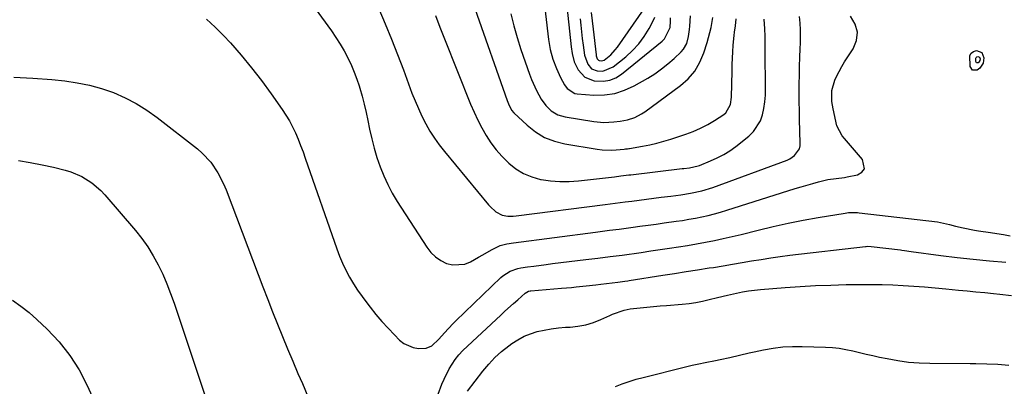
# Model space of a CAD drawing. Units: inches. Extents: x 1841541 to 1846808, y 415854 to 421178.
# Drawn here: x 1843987 to 1844374, y 419940 to 420085 of the extents above; entities that cross this region are included whole.
import ezdxf

# ---------------------------------------------------------------- set-up
doc = ezdxf.new("R2010")
doc.units = ezdxf.units.IN
doc.header["$MEASUREMENT"] = 0
doc.layers.add('7', color=7, linetype='Continuous')
doc.layers.add('8', color=7, linetype='Continuous')

msp = doc.modelspace()

# ---------------------------------------------------------------- linework, layer by layer
at = {"layer": '7', "color": 18}
for points in [[(1844192.09, 420099.48, 1832), (1844194.72, 420076.83, 1832), (1844195.38, 420072.94, 1832), (1844196.46, 420069.15, 1832), (1844197.87, 420065.46, 1832), (1844199.53, 420061.87, 1832), (1844201.03, 420059, 1832), (1844202.15, 420057.54, 1832), (1844205.17, 420055.65, 1832), (1844206.06, 420055.49, 1832), (1844212.66, 420054.99, 1832), (1844216.81, 420055.06, 1832), (1844220.85, 420055.6, 1832), (1844224.72, 420056.86, 1832), (1844228.49, 420058.6, 1832), (1844233.82, 420061.68, 1832), (1844236.59, 420063.41, 1832), (1844239.26, 420065.26, 1832), (1844241.8, 420067.29, 1832), (1844244.25, 420069.44, 1832), (1844246.99, 420072.02, 1832), (1844247.89, 420073.04, 1832), (1844249.2, 420075.36, 1832), (1844249.86, 420078.02, 1832), (1844250.24, 420080.78, 1832), (1844250.36, 420082.16, 1832), (1844250.62, 420086.14, 1832)], [(1844097.91, 420096.04, 1842), (1844109.28, 420080.26, 1842), (1844111.04, 420077.69, 1842), (1844112.71, 420075.07, 1842), (1844114.25, 420072.38, 1842), (1844115.7, 420069.63, 1842), (1844117.14, 420066.58, 1842), (1844118.26, 420063.96, 1842), (1844119.25, 420061.29, 1842), (1844120.16, 420058.58, 1842), (1844120.42, 420057.73, 1842), (1844121.34, 420054.56, 1842), (1844122.19, 420051.37, 1842), (1844122.94, 420048.15, 1842), (1844123.63, 420044.92, 1842), (1844124.3, 420041.51, 1842), (1844125.12, 420037.77, 1842), (1844126.07, 420034.05, 1842), (1844127.18, 420030.39, 1842), (1844128.41, 420026.75, 1842), (1844129.84, 420023.2, 1842), (1844131.42, 420019.72, 1842), (1844133.24, 420016.36, 1842), (1844135.2, 420013.07, 1842), (1844146.83, 419995.02, 1842), (1844148.42, 419992.99, 1842), (1844150.21, 419991.21, 1842), (1844152.3, 419989.79, 1842), (1844154.59, 419988.6, 1842), (1844157.01, 419988.01, 1842), (1844161.74, 419988.36, 1842), (1844164.05, 419989.29, 1842), (1844167.21, 419991.13, 1842), (1844168.9, 419992.08, 1842), (1844172.31, 419993.94, 1842), (1844175.77, 419995.65, 1842), (1844178.35, 419996.34, 1842), (1844181.01, 419996.78, 1842), (1844213.23, 420000.98, 1842), (1844216.94, 420001.46, 1842), (1844218.8, 420001.69, 1842), (1844222.51, 420002.16, 1842), (1844224.37, 420002.4, 1842), (1844228.08, 420002.89, 1842), (1844230.76, 420003.25, 1842), (1844233.95, 420003.69, 1842), (1844237.14, 420004.13, 1842), (1844240.33, 420004.57, 1842), (1844245.02, 420005.22, 1842), (1844247.55, 420005.6, 1842), (1844250.07, 420006.01, 1842), (1844252.58, 420006.48, 1842), (1844255.08, 420006.98, 1842), (1844257.57, 420007.55, 1842), (1844260.05, 420008.16, 1842), (1844262.5, 420008.85, 1842), (1844264.95, 420009.59, 1842), (1844291.91, 420018.16, 1842), (1844294.19, 420018.87, 1842), (1844298.8, 420020.18, 1842), (1844301.11, 420020.78, 1842), (1844304.68, 420021.65, 1842), (1844307.98, 420022.09, 1842), (1844311.28, 420022.48, 1842), (1844312.38, 420022.69, 1842), (1844316.38, 420023.52, 1842), (1844318.11, 420024.63, 1842), (1844319.14, 420025.97, 1842), (1844318.43, 420029.59, 1842), (1844311.31, 420037.81, 1842), (1844310.36, 420038.96, 1842), (1844308.31, 420042.83, 1842), (1844306.82, 420049.56, 1842), (1844306.36, 420052.43, 1842), (1844306.37, 420056.76, 1842), (1844307.54, 420060.89, 1842), (1844308.19, 420062.28, 1842), (1844310.22, 420066.23, 1842), (1844311.36, 420068.13, 1842), (1844312.56, 420070, 1842), (1844314.68, 420073.16, 1842), (1844316, 420076.5, 1842), (1844316.41, 420079.77, 1842), (1844315.48, 420082.93, 1842), (1844313.65, 420086.02, 1842)], [(1844165.78, 420089.15, 1836), (1844178.44, 420052.81, 1836), (1844178.93, 420051.51, 1836), (1844180.18, 420049.06, 1836), (1844181.08, 420048.02, 1836), (1844186.34, 420043.06, 1836), (1844189.66, 420040.46, 1836), (1844193.19, 420038.3, 1836), (1844197.06, 420036.8, 1836), (1844201.14, 420035.75, 1836), (1844213.97, 420033.66, 1836), (1844215.82, 420033.43, 1836), (1844219.52, 420033.3, 1836), (1844221.38, 420033.4, 1836), (1844224.57, 420033.7, 1836), (1844225.1, 420033.75, 1836), (1844225.89, 420033.85, 1836), (1844226.42, 420033.93, 1836), (1844226.68, 420033.97, 1836), (1844231.81, 420034.84, 1836), (1844234.61, 420035.38, 1836), (1844237.4, 420036.01, 1836), (1844240.16, 420036.75, 1836), (1844242.9, 420037.58, 1836), (1844248.78, 420039.51, 1836), (1844251.75, 420040.62, 1836), (1844254.64, 420041.87, 1836), (1844257.43, 420043.35, 1836), (1844260.15, 420044.98, 1836), (1844263.81, 420047.37, 1836), (1844264.56, 420047.98, 1836), (1844266.44, 420051.28, 1836), (1844266.86, 420054.2, 1836), (1844267.02, 420064.41, 1836), (1844267.09, 420066.97, 1836), (1844267.19, 420069.53, 1836), (1844267.34, 420072.08, 1836), (1844267.52, 420074.64, 1836), (1844267.82, 420078.47, 1836), (1844267.96, 420079.74, 1836), (1844268.35, 420082.26, 1836), (1844268.62, 420085.02, 1836)], [(1844179.94, 420087.02, 1834), (1844181.03, 420082.28, 1834), (1844182.36, 420077.6, 1834), (1844183.85, 420072.96, 1834), (1844187.26, 420063.25, 1834), (1844188.1, 420061.06, 1834), (1844190.02, 420056.79, 1834), (1844191.9, 420053.31, 1834), (1844193.65, 420050.83, 1834), (1844195.86, 420048.76, 1834), (1844198.47, 420047.25, 1834), (1844201.36, 420046.41, 1834), (1844212.54, 420044.61, 1834), (1844216.5, 420044.23, 1834), (1844220.48, 420044.37, 1834), (1844222.96, 420044.66, 1834), (1844225.9, 420045.26, 1834), (1844228.75, 420046.19, 1834), (1844231.4, 420047.54, 1834), (1844232.65, 420048.36, 1834), (1844246.7, 420058.73, 1834), (1844249.72, 420061.44, 1834), (1844252.34, 420064.44, 1834), (1844254.34, 420067.88, 1834), (1844255.94, 420071.61, 1834), (1844257.24, 420075.68, 1834), (1844257.81, 420077.62, 1834), (1844258.74, 420081.57, 1834), (1844259.43, 420085.57, 1834)], [(1844211.57, 420087.54, 1826), (1844211.93, 420084.22, 1826), (1844212.31, 420080.89, 1826), (1844213.46, 420070.85, 1826), (1844213.53, 420070.45, 1826), (1844213.9, 420069.32, 1826), (1844214.37, 420068.76, 1826), (1844214.68, 420068.59, 1826), (1844215.74, 420068.46, 1826), (1844216.64, 420068.72, 1826), (1844219.29, 420070.89, 1826), (1844221.06, 420072.81, 1826), (1844221.86, 420073.85, 1826), (1844232.46, 420089.01, 1826)], [(1844060.05, 420084.9, 1844), (1844063.52, 420081.8, 1844), (1844066.81, 420078.48, 1844), (1844069.48, 420075.53, 1844), (1844073.71, 420070.69, 1844), (1844077.82, 420065.75, 1844), (1844081.74, 420060.66, 1844), (1844085.55, 420055.48, 1844), (1844089.91, 420049.32, 1844), (1844091.37, 420047.11, 1844), (1844092.75, 420044.83, 1844), (1844093.98, 420042.48, 1844), (1844095.11, 420040.08, 1844), (1844096.14, 420037.62, 1844), (1844097.14, 420035.15, 1844), (1844098.08, 420032.65, 1844), (1844098.98, 420030.14, 1844), (1844111.35, 419994.35, 1844), (1844112.43, 419991.49, 1844), (1844113.61, 419988.69, 1844), (1844114.94, 419985.95, 1844), (1844116.38, 419983.27, 1844), (1844117.95, 419980.65, 1844), (1844119.59, 419978.08, 1844), (1844121.33, 419975.58, 1844), (1844123.15, 419973.13, 1844), (1844124.49, 419971.38, 1844), (1844126.77, 419968.55, 1844), (1844129.11, 419965.77, 1844), (1844131.55, 419963.08, 1844), (1844134.05, 419960.46, 1844), (1844136.08, 419958.4, 1844), (1844137.73, 419957.09, 1844), (1844141.46, 419955.47, 1844), (1844143.54, 419955.16, 1844), (1844146.56, 419955.23, 1844), (1844148.78, 419956.11, 1844), (1844151.58, 419958.75, 1844), (1844153.77, 419961.24, 1844), (1844157.13, 419964.89, 1844), (1844158.31, 419966.06, 1844), (1844175.95, 419983.07, 1844), (1844176.79, 419983.8, 1844), (1844179.59, 419985.58, 1844), (1844182.73, 419986.65, 1844), (1844183.82, 419986.86, 1844), (1844186.49, 419987.25, 1844), (1844188.93, 419987.59, 1844), (1844193.82, 419988.24, 1844), (1844196.26, 419988.54, 1844), (1844209.44, 419990.13, 1844), (1844211.83, 419990.42, 1844), (1844214.22, 419990.71, 1844), (1844219, 419991.3, 1844), (1844223.78, 419991.91, 1844), (1844225.65, 419992.16, 1844), (1844229.41, 419992.7, 1844), (1844231.28, 419992.98, 1844), (1844235.04, 419993.53, 1844), (1844242.39, 419994.61, 1844), (1844245.93, 419995.16, 1844), (1844249.48, 419995.73, 1844), (1844253.01, 419996.35, 1844), (1844256.54, 419996.99, 1844), (1844260.06, 419997.69, 1844), (1844263.57, 419998.43, 1844), (1844267.06, 419999.22, 1844), (1844270.55, 420000.06, 1844), (1844277.32, 420001.75, 1844), (1844283.2, 420003.15, 1844), (1844289.1, 420004.46, 1844), (1844295.03, 420005.63, 1844), (1844300.98, 420006.71, 1844), (1844311.52, 420008.5, 1844), (1844312.91, 420008.68, 1844), (1844316.41, 420008.68, 1844), (1844317.11, 420008.61, 1844), (1844347.9, 420004.99, 1844), (1844349.11, 420004.81, 1844), (1844352.67, 420004, 1844), (1844355.02, 420003.34, 1844), (1844358, 420002.61, 1844), (1844362.51, 420001.73, 1844), (1844364.02, 420001.5, 1844), (1844368.76, 420000.84, 1844), (1844371.35, 420000.44, 1844), (1844373.93, 420000.01, 1844), (1844376.5, 419999.55, 1844)], [(1844150.21, 420086.27, 1838), (1844151.95, 420081.69, 1838), (1844153.74, 420077.14, 1838), (1844164.09, 420051.39, 1838), (1844165.44, 420048.23, 1838), (1844166.9, 420045.11, 1838), (1844168.49, 420042.07, 1838), (1844170.18, 420039.07, 1838), (1844172.06, 420036.2, 1838), (1844174.09, 420033.45, 1838), (1844176.34, 420030.88, 1838), (1844179.07, 420028.13, 1838), (1844181.9, 420025.91, 1838), (1844184.91, 420024.05, 1838), (1844188.19, 420022.73, 1838), (1844191.65, 420021.77, 1838), (1844191.8, 420021.75, 1838), (1844195.48, 420021.23, 1838), (1844199.18, 420020.93, 1838), (1844202.88, 420020.96, 1838), (1844206.6, 420021.21, 1838), (1844220.79, 420022.81, 1838), (1844223.18, 420023.09, 1838), (1844226.36, 420023.48, 1838), (1844227.15, 420023.57, 1838), (1844247.42, 420025.99, 1838), (1844248.07, 420026.06, 1838), (1844250.26, 420026.33, 1838), (1844253.74, 420027.1, 1838), (1844254.21, 420027.28, 1838), (1844258.6, 420029.02, 1838), (1844261.21, 420030.19, 1838), (1844263.74, 420031.5, 1838), (1844266.14, 420033.03, 1838), (1844268.46, 420034.69, 1838), (1844273.69, 420038.81, 1838), (1844275.53, 420040.58, 1838), (1844278.21, 420044.76, 1838), (1844279.06, 420047.17, 1838), (1844279.57, 420049.73, 1838), (1844279.96, 420052.31, 1838), (1844280.16, 420054.91, 1838), (1844280.23, 420057.53, 1838), (1844280.07, 420072.3, 1838), (1844280.06, 420073.61, 1838), (1844280.04, 420078.25, 1838), (1844279.95, 420081.1, 1838), (1844279.7, 420084.88, 1838)], [(1844207.15, 420085.08, 1828), (1844207.43, 420082.48, 1828), (1844207.73, 420079.87, 1828), (1844208.04, 420077.27, 1828), (1844208.38, 420074.66, 1828), (1844208.96, 420070.75, 1828), (1844210.2, 420067.15, 1828), (1844211.72, 420065.37, 1828), (1844213.9, 420064.52, 1828), (1844216.1, 420064.44, 1828), (1844220.27, 420066.08, 1828), (1844225.16, 420070.07, 1828), (1844227.85, 420072.54, 1828), (1844230.31, 420075.19, 1828), (1844232.45, 420078.11, 1828), (1844234.37, 420081.22, 1828), (1844235.59, 420083.47, 1828), (1844236.61, 420085.63, 1828)], [(1844365.34, 420071.71, 1844), (1844366.16, 420069.61, 1844), (1844365.86, 420067.58, 1844), (1844364.56, 420065.53, 1844), (1844363.53, 420064.75, 1844), (1844361.75, 420064.76, 1844), (1844360.76, 420066.24, 1844), (1844360.67, 420070.51, 1844), (1844361.15, 420071.5, 1844), (1844362.05, 420072.13, 1844), (1844363.23, 420072.52, 1844), (1844365.34, 420071.71, 1844)], [(1844364.47, 420069.9, 1846), (1844364.72, 420069.25, 1846), (1844364.63, 420068.61, 1846), (1844364.22, 420067.97, 1846), (1844363.9, 420067.73, 1846), (1844363.34, 420067.73, 1846), (1844363.04, 420068.19, 1846), (1844363.01, 420069.53, 1846), (1844363.16, 420069.84, 1846), (1844363.44, 420070.03, 1846), (1844363.81, 420070.16, 1846), (1844364.47, 420069.9, 1846)], [(1843984.14, 420061.98, 1846), (1843991.65, 420061.66, 1846), (1843999.16, 420061.08, 1846), (1844004.26, 420060.55, 1846), (1844009.17, 420059.84, 1846), (1844014.02, 420058.87, 1846), (1844018.78, 420057.53, 1846), (1844023.48, 420055.93, 1846), (1844028.03, 420053.95, 1846), (1844032.43, 420051.71, 1846), (1844036.61, 420049.08, 1846), (1844040.64, 420046.2, 1846), (1844056.53, 420033.76, 1846), (1844058.41, 420032.13, 1846), (1844061.76, 420028.5, 1846), (1844064.53, 420024.37, 1846), (1844066.8, 420019.94, 1846), (1844067.76, 420017.64, 1846), (1844080.43, 419984.25, 1846), (1844082.3, 419979.34, 1846), (1844084.19, 419974.45, 1846), (1844086.1, 419969.56, 1846), (1844088.02, 419964.68, 1846), (1844089.98, 419959.81, 1846), (1844091.98, 419954.95, 1846), (1844094.02, 419950.12, 1846), (1844096.09, 419945.3, 1846), (1844097.83, 419941.32, 1846), (1844100.04, 419936.24, 1846)], [(1843986.07, 420029.15, 1848), (1843990.7, 420028.44, 1848), (1843995.3, 420027.53, 1848), (1843999.88, 420026.5, 1848), (1844004.42, 420025.38, 1848), (1844006.66, 420024.71, 1848), (1844010.95, 420022.89, 1848), (1844014.93, 420020.42, 1848), (1844018.46, 420017.38, 1848), (1844020.07, 420015.67, 1848), (1844032.11, 420001.6, 1848), (1844034.64, 419998.41, 1848), (1844037.01, 419995.11, 1848), (1844039.13, 419991.64, 1848), (1844041.09, 419988.07, 1848), (1844042.84, 419984.38, 1848), (1844044.48, 419980.64, 1848), (1844045.96, 419976.84, 1848), (1844047.33, 419972.99, 1848), (1844064.26, 419922.07, 1848)], [(1844151.32, 419937.12, 1846), (1844152.76, 419940.99, 1846), (1844153.63, 419943.06, 1846), (1844155.67, 419947.05, 1846), (1844158.02, 419950.77, 1846), (1844159.42, 419952.65, 1846), (1844161.04, 419954.35, 1846), (1844175.95, 419968.22, 1846), (1844177.61, 419969.76, 1846), (1844180.96, 419972.8, 1846), (1844182.65, 419974.31, 1846), (1844185.58, 419976.9, 1846), (1844186.91, 419977.65, 1846), (1844187.5, 419977.8, 1846), (1844187.81, 419977.84, 1846), (1844199.88, 419978.86, 1846), (1844203.76, 419979.2, 1846), (1844205.69, 419979.39, 1846), (1844209.57, 419979.79, 1846), (1844213.44, 419980.22, 1846), (1844215.38, 419980.45, 1846), (1844222.08, 419981.26, 1846), (1844224.83, 419981.64, 1846), (1844225.92, 419981.81, 1846), (1844226.47, 419981.9, 1846), (1844239.73, 419983.96, 1846), (1844244.31, 419984.68, 1846), (1844248.89, 419985.39, 1846), (1844253.48, 419986.11, 1846), (1844258.06, 419986.83, 1846), (1844259.7, 419987.09, 1846), (1844263.46, 419987.69, 1846), (1844267.22, 419988.31, 1846), (1844270.97, 419988.95, 1846), (1844274.72, 419989.61, 1846), (1844278.48, 419990.24, 1846), (1844282.24, 419990.83, 1846), (1844286.01, 419991.35, 1846), (1844289.79, 419991.83, 1846), (1844319.59, 419995.33, 1846), (1844319.86, 419995.36, 1846), (1844320.4, 419995.39, 1846), (1844321.74, 419995.33, 1846), (1844333.34, 419993.97, 1846), (1844333.86, 419993.9, 1846), (1844334.91, 419993.75, 1846), (1844337.52, 419993.34, 1846), (1844349.23, 419991.81, 1846), (1844355.62, 419991.03, 1846), (1844362.01, 419990.31, 1846), (1844368.42, 419989.7, 1846), (1844374.83, 419989.16, 1846)], [(1844162.9, 419938.23, 1848), (1844168.94, 419946.15, 1848), (1844171.23, 419948.9, 1848), (1844173.66, 419951.5, 1848), (1844176.3, 419953.89, 1848), (1844179.08, 419956.14, 1848), (1844180.32, 419957.05, 1848), (1844182.66, 419958.58, 1848), (1844185.1, 419959.91, 1848), (1844187.67, 419960.94, 1848), (1844190.34, 419961.77, 1848), (1844193.09, 419962.37, 1848), (1844195.86, 419962.87, 1848), (1844198.65, 419963.21, 1848), (1844201.45, 419963.45, 1848), (1844203.24, 419963.56, 1848), (1844206.36, 419963.91, 1848), (1844209.42, 419964.49, 1848), (1844212.4, 419965.39, 1848), (1844215.33, 419966.52, 1848), (1844218.9, 419968.13, 1848), (1844220.01, 419968.6, 1848), (1844224.57, 419970.22, 1848), (1844226.93, 419970.73, 1848), (1844230.89, 419971.18, 1848), (1844233.48, 419971.44, 1848), (1844236.08, 419971.69, 1848), (1844238.67, 419971.91, 1848), (1844241.27, 419972.11, 1848), (1844247.4, 419972.56, 1848), (1844250.08, 419972.83, 1848), (1844252.75, 419973.2, 1848), (1844255.4, 419973.72, 1848), (1844258.03, 419974.35, 1848), (1844261.32, 419975.21, 1848), (1844265.23, 419976.16, 1848), (1844268.8, 419976.96, 1848), (1844271.13, 419977.43, 1848), (1844273.48, 419977.79, 1848), (1844277.03, 419978.19, 1848), (1844278.22, 419978.3, 1848), (1844287.88, 419979.09, 1848), (1844293.9, 419979.53, 1848), (1844299.93, 419979.88, 1848), (1844305.96, 419980.12, 1848), (1844312, 419980.28, 1848), (1844317.73, 419980.37, 1848), (1844321.92, 419980.38, 1848), (1844326.1, 419980.33, 1848), (1844330.29, 419980.18, 1848), (1844334.47, 419979.96, 1848), (1844338.65, 419979.67, 1848), (1844342.82, 419979.35, 1848), (1844347, 419979, 1848), (1844351.17, 419978.62, 1848), (1844356.18, 419978.14, 1848), (1844359.63, 419977.8, 1848), (1844363.08, 419977.46, 1848), (1844366.54, 419977.12, 1848), (1844369.99, 419976.77, 1848), (1844372.45, 419976.51, 1848), (1844377.12, 419976, 1848)]]:
    msp.add_polyline3d(points, dxfattribs=at)
at = {"layer": '8', "color": 18}
for points in [[(1844201.07, 420098.76, 1830), (1844203.69, 420073.97, 1830), (1844204, 420071.4, 1830), (1844204.83, 420068.1, 1830), (1844206.42, 420064.98, 1830), (1844209.05, 420061.99, 1830), (1844212.78, 420060.55, 1830), (1844216.46, 420060.41, 1830), (1844218.96, 420060.8, 1830), (1844221.28, 420061.79, 1830), (1844223.5, 420063.17, 1830), (1844239.57, 420076.19, 1830), (1844240.47, 420077.08, 1830), (1844242.6, 420081.56, 1830), (1844242.85, 420084.1, 1830), (1844242.81, 420085.38, 1830)], [(1844127.88, 420089.02, 1840), (1844130.44, 420083.04, 1840), (1844132.92, 420077.03, 1840), (1844135.3, 420070.97, 1840), (1844137.61, 420064.89, 1840), (1844140.99, 420055.75, 1840), (1844142.2, 420052.67, 1840), (1844143.5, 420049.62, 1840), (1844144.91, 420046.63, 1840), (1844146.41, 420043.68, 1840), (1844148.05, 420040.81, 1840), (1844149.81, 420038.01, 1840), (1844151.73, 420035.33, 1840), (1844153.76, 420032.73, 1840), (1844171.16, 420011.77, 1840), (1844171.81, 420011.04, 1840), (1844173.95, 420009.02, 1840), (1844176.49, 420007.69, 1840), (1844178.72, 420007.31, 1840), (1844180.88, 420007.28, 1840), (1844181.96, 420007.37, 1840), (1844217.01, 420011.88, 1840), (1844220.99, 420012.39, 1840), (1844224.97, 420012.89, 1840), (1844226.29, 420013.05, 1840), (1844227.62, 420013.22, 1840), (1844239.08, 420014.69, 1840), (1844242.95, 420015.18, 1840), (1844246.81, 420015.68, 1840), (1844250.67, 420016.26, 1840), (1844255.15, 420017.22, 1840), (1844259.52, 420018.59, 1840), (1844288.68, 420029.35, 1840), (1844289.73, 420029.83, 1840), (1844291.6, 420031.12, 1840), (1844293.54, 420033.85, 1840), (1844293.79, 420034.92, 1840), (1844293.89, 420036.04, 1840), (1844293.63, 420045.36, 1840), (1844293.55, 420048.85, 1840), (1844293.5, 420052.35, 1840), (1844293.49, 420055.84, 1840), (1844293.51, 420059.34, 1840), (1844293.56, 420062.83, 1840), (1844293.64, 420066.32, 1840), (1844293.75, 420069.82, 1840), (1844293.88, 420073.31, 1840), (1844293.97, 420075.49, 1840), (1844294.02, 420078.11, 1840), (1844293.98, 420080.73, 1840), (1844293.81, 420083.35, 1840), (1844293.56, 420085.96, 1840)], [(1843983.66, 419974.11, 1850), (1843987.02, 419971.79, 1850), (1843990.21, 419969.24, 1850), (1843993.28, 419966.54, 1850), (1843997.35, 419962.69, 1850), (1844002.03, 419957.7, 1850), (1844006.27, 419952.41, 1850), (1844009.87, 419946.65, 1850), (1844013.03, 419940.58, 1850), (1844017.5, 419930.61, 1850)], [(1844221.09, 419940.14, 1850), (1844223.8, 419941.17, 1850), (1844226.52, 419942.12, 1850), (1844229.29, 419942.96, 1850), (1844232.08, 419943.73, 1850), (1844248.74, 419947.9, 1850), (1844251.32, 419948.51, 1850), (1844253.9, 419949.1, 1850), (1844256.49, 419949.64, 1850), (1844260.46, 419950.4, 1850), (1844262.38, 419950.77, 1850), (1844266.2, 419951.6, 1850), (1844270, 419952.52, 1850), (1844273.81, 419953.39, 1850), (1844275.72, 419953.8, 1850), (1844279.43, 419954.59, 1850), (1844283.21, 419955.24, 1850), (1844287.01, 419955.72, 1850), (1844290.83, 419955.92, 1850), (1844294.67, 419955.94, 1850), (1844303.82, 419955.66, 1850), (1844306.53, 419955.49, 1850), (1844309.22, 419955.21, 1850), (1844311.89, 419954.75, 1850), (1844314.54, 419954.17, 1850), (1844317.18, 419953.53, 1850), (1844319.82, 419952.9, 1850), (1844322.48, 419952.3, 1850), (1844325.13, 419951.73, 1850), (1844328.12, 419951.1, 1850), (1844332.29, 419950.35, 1850), (1844336.47, 419949.78, 1850), (1844340.68, 419949.46, 1850), (1844344.92, 419949.31, 1850), (1844360.82, 419949.24, 1850), (1844362.99, 419949.22, 1850), (1844367.33, 419949.12, 1850), (1844371.67, 419948.92, 1850), (1844375.98, 419948.51, 1850)]]:
    msp.add_polyline3d(points, dxfattribs=at)

doc.saveas('drawing.dxf')
